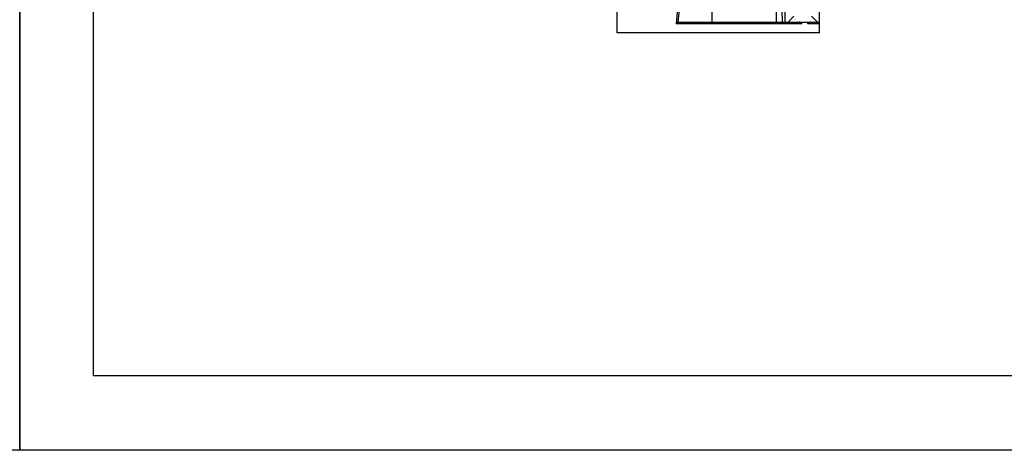
# Model space of a CAD drawing. Extents: x 0 to 51, y 0 to 33.
# Drawn here: x 25.5 to 32.1, y 16.5 to 19.4 of the extents above; entities that cross this region are included whole.
import ezdxf
from ezdxf.enums import TextEntityAlignment as Align

# ---------------------------------------------------------------- set-up
doc = ezdxf.new("R2010")
doc.units = 0
doc.header["$LTSCALE"] = 0.25
doc.header["$MEASUREMENT"] = 0
doc.layers.add('0_HOUSING_FRONT', color=9, linetype='CONTINUOUS')
doc.layers.add('FORMAT SHEET 2', color=6, linetype='CONTINUOUS')
doc.styles.add('RD25', font='ROMAND.shx', dxfattribs={"height": 0.25})
doc.styles.add('RS10', font='ROMANS.shx', dxfattribs={"height": 0.1})

# ---------------------------------------------------------------- blocks, each defined once
blk = doc.blocks.new('SHEET 2')
at = {"layer": 'FORMAT SHEET 2', "color": 7}
blk.add_lwpolyline([(0, 0), (0, 22), (34, 22), (34, 0), (0, 0)], close=True, dxfattribs=at)
at = {"layer": 'FORMAT SHEET 2', "color": 6}
blk.add_lwpolyline([(0.66, 21.29), (0.66, 0.67), (33.34, 0.67), (33.34, 21.29)], close=True, dxfattribs=at)
at = {"layer": 'FORMAT SHEET 2', "color": 7, "style": 'RD25'}
for tag, p in [('DRAWING_NAME', (30.1525, 2.488)), ('DRAWING_NAME', (30.1525, 2.0332)), ('NUMBER', (30.69, 1.2538)), ('REV', (32.89, 1.2538))]:
    blk.add_attdef(tag, text='', height=0.25, dxfattribs=at).set_placement(p, align=Align.MIDDLE)
at = {"layer": 'FORMAT SHEET 2', "color": 1, "style": 'RS10'}
blk.add_attdef('XX', text='', height=0.1, dxfattribs=at).set_placement((32.9101, 0.8298), align=Align.MIDDLE)
for tag, p in [('FILE', (28.9205, 0.7811)), ('2', (32.3114, 0.7771))]:
    blk.add_attdef(tag, text='', height=0.1, dxfattribs=at).set_placement(p, align=Align.RIGHT)
blk.add_attdef('SCALE', text='', height=0.1, dxfattribs=at).set_placement((30.3066, 0.8298), align=Align.MIDDLE_LEFT)

msp = doc.modelspace()

# ---------------------------------------------------------------- linework, layer by layer
at = {"layer": '0_HOUSING_FRONT'}
for p, q in [((29.519, 19.3058), (29.519, 23.6641)), ((29.9234, 19.4751), (29.9139, 19.3668)), ((30.8791, 19.3058), (30.8791, 19.4712)), ((29.9342, 19.4633), (29.9268, 19.3786)), ((30.1547, 19.4633), (30.1547, 19.3786)), ((30.5877, 19.4633), (30.5877, 19.3786)), ((30.6289, 19.3786), (30.6282, 19.4633)), ((30.6486, 19.3786), (30.6478, 19.4633)), ((30.7069, 19.418), (30.6675, 19.3786)), ((30.825, 19.418), (30.8644, 19.3786)), ((29.9268, 19.3786), (29.9139, 19.3668)), ((30.7602, 19.3668), (29.9139, 19.3668)), ((29.9268, 19.3786), (30.8791, 19.3786)), ((30.7602, 19.3668), (30.7603, 19.3786)), ((30.8011, 19.3668), (30.801, 19.3786)), ((30.8791, 19.3668), (30.8011, 19.3668)), ((30.8791, 19.3058), (29.519, 19.3058))]:
    msp.add_line(p, q, dxfattribs=at)
for points in [[(30.7602, 19.3668), (30.7574, 19.369), (30.7548, 19.371), (30.7524, 19.3728), (30.7501, 19.3744), (30.7482, 19.3758), (30.7465, 19.3769), (30.7451, 19.3777), (30.7439, 19.3782), (30.743, 19.3785), (30.7422, 19.3786)], [(30.8191, 19.3786), (30.8183, 19.3785), (30.8173, 19.3782), (30.8162, 19.3777), (30.8148, 19.3769), (30.8131, 19.3758), (30.8112, 19.3744), (30.8089, 19.3728), (30.8065, 19.371), (30.8039, 19.369), (30.8011, 19.3668)]]:
    msp.add_lwpolyline(points, dxfattribs=at)

# ---------------------------------------------------------------- block references
at = {"layer": 'FORMAT SHEET 2', "xscale": 0.75, "yscale": 0.75, "zscale": 0.75}
for p in [(0, 16.5), (25.5, 16.5)]:
    msp.add_blockref('SHEET 2', p, dxfattribs=at)

doc.saveas('drawing.dxf')
